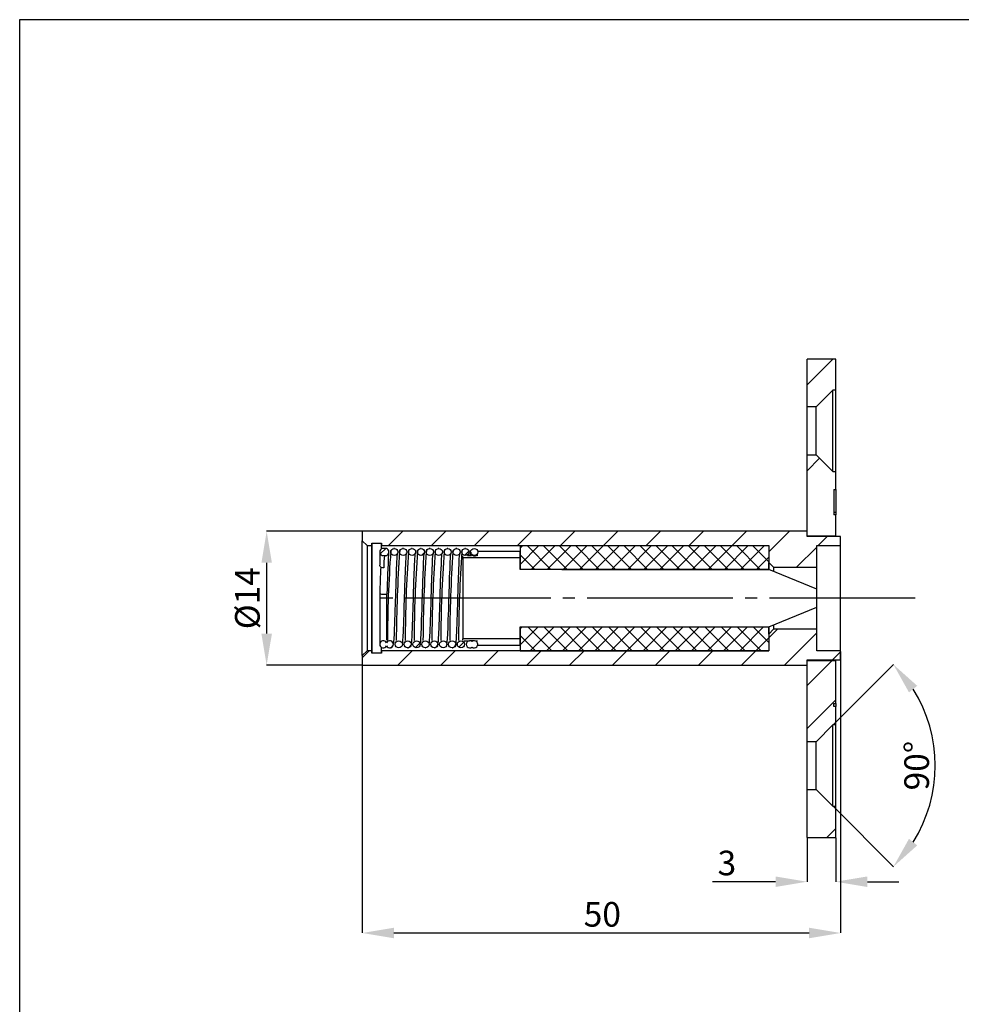
# Model space of a CAD drawing. Extents: x 8 to 202, y 12 to 285.
# Drawn here: x 8 to 106, y 183 to 285 of the extents above; entities that cross this region are included whole.
import ezdxf

# ---------------------------------------------------------------- set-up
doc = ezdxf.new("R2010")
doc.units = 0
doc.header["$PDSIZE"] = -1
doc.linetypes.add('SLD-CENTER', pattern=[19.05, 15.24, -1.27, 1.27, -1.27])
doc.linetypes.add('SLD-SOLID', pattern=[0])
doc.layers.get('0').update_dxf_attribs({"linetype": 'CONTINUOUS'})
doc.layers.get('Defpoints').update_dxf_attribs({"linetype": 'CONTINUOUS'})
doc.layers.add('RAHMEN__ISO_', color=179, linetype='SLD-SOLID')
doc.styles.add('SLDTEXTSTYLE0', font='arial.ttf')
doc.styles.add('SLDTEXTSTYLE1', font='TXT', dxfattribs={"width": 0.638186})
doc.styles.add('SLDTEXTSTYLE2', font='TXT', dxfattribs={"width": 0.605})
doc.dimstyles.new('SLDDIMSTYLE0', dxfattribs={"dimtxt": 2.57, "dimasz": 3.302, "dimexe": 0, "dimexo": 0.0625, "dimgap": 0.64208, "dimtad": 1, "dimdec": 1, "dimrnd": 1e-09, "dimzin": 12, "dimdsep": 46, "dimtxsty": 'SLDTEXTSTYLE1', "dimcen": 0.09, "dimadec": 0, "dimazin": 0, "dimtfac": 1, "dimtdec": 1, "dimtofl": 0, "dimtmove": 0, "dimatfit": 3, "dimfxl": 1, "dimtolj": 1, "dimtzin": 12, "dimarcsym": 0})
doc.dimstyles.new('SLDDIMSTYLE1', dxfattribs={"dimtxt": 2.568319, "dimasz": 3.302, "dimexe": 0, "dimexo": 0.0625, "dimgap": 0.64208, "dimtad": 1, "dimdec": 1, "dimrnd": 1e-09, "dimzin": 12, "dimdsep": 46, "dimtxsty": 'SLDTEXTSTYLE2', "dimsah": 1, "dimcen": 0.09, "dimadec": 0, "dimazin": 0, "dimtfac": 1, "dimtdec": 1, "dimtmove": 0, "dimatfit": 0, "dimfxl": 1, "dimtolj": 1, "dimtzin": 12, "dimarcsym": 0})
pattern_1 = [(45, (0, 0), (-13.4704, 13.4704), []), (45, (4.49, 2e-323), (-13.4704, 13.4704), []), (45, (8.98, 4e-323), (-13.4704, 13.4704), []), (45, (13.47, 6e-323), (-13.4704, 13.4704), [])]
pattern_2 = [(45, (0, 0), (-0.841899, 0.841899), []), (134.99997, (0, 0), (-0.8418994, -0.8418986), [])]

# ---------------------------------------------------------------- blocks, each defined once
blk = doc.blocks.new('_D_5')
at = {"layer": 'Defpoints', "color": 0, "transparency": 16777216}
for p in [(93.62, 219.46), (43.62, 218.96), (93.62, 189.96)]:
    blk.add_point(p, dxfattribs=at)
at = {"layer": 'RAHMEN__ISO_', "color": 0, "lineweight": -2, "transparency": 16777216}
for p, q in [((93.62, 219.4), (93.62, 189.96)), ((43.62, 218.9), (43.62, 189.96)), ((46.92, 189.96), (90.32, 189.96))]:
    blk.add_line(p, q, dxfattribs=at)
at = {"layer": 'RAHMEN__ISO_', "color": 0, "transparency": 16777216}
for points in [[(46.92, 190.51), (46.92, 189.41), (43.62, 189.96)], [(90.32, 190.51), (90.32, 189.41), (93.62, 189.96)]]:
    blk.add_solid(points, dxfattribs=at)
at = {"layer": 'RAHMEN__ISO_', "color": 0, "transparency": 16777216, "insert": (68.71, 191.91), "char_height": 2.57, "attachment_point": 5, "style": 'SLDTEXTSTYLE0'}
blk.add_mtext('\\A1;50', dxfattribs=at)
blk = doc.blocks.new('_D_6')
at = {"layer": 'Defpoints', "color": 0, "transparency": 16777216}
for p in [(90.12, 199.96), (93.12, 199.96), (93.12, 195.32)]:
    blk.add_point(p, dxfattribs=at)
at = {"layer": 'RAHMEN__ISO_', "color": 0, "lineweight": -2, "transparency": 16777216}
for p, q in [((90.12, 199.9), (90.12, 195.32)), ((93.12, 199.9), (93.12, 195.32)), ((86.82, 195.32), (80.24, 195.32)), ((96.42, 195.32), (99.72, 195.32))]:
    blk.add_line(p, q, dxfattribs=at)
at = {"layer": 'RAHMEN__ISO_', "color": 0, "transparency": 16777216}
for points in [[(86.82, 195.87), (86.82, 194.77), (90.12, 195.32)], [(96.42, 195.87), (96.42, 194.77), (93.12, 195.32)]]:
    blk.add_solid(points, dxfattribs=at)
at = {"layer": 'RAHMEN__ISO_', "color": 0, "transparency": 16777216, "insert": (81.73, 197.28), "char_height": 2.57, "attachment_point": 5, "style": 'SLDTEXTSTYLE0'}
blk.add_mtext('\\A1;3', dxfattribs=at)
blk = doc.blocks.new('_D_7')
at = {"layer": 'Defpoints', "color": 0, "transparency": 16777216}
for p in [(92.82, 211.71), (91.07, 209.96), (91.07, 204.96), (92.82, 203.21), (103.01, 203.59)]:
    blk.add_point(p, dxfattribs=at)
at = {"layer": 'RAHMEN__ISO_', "color": 0, "lineweight": -2, "transparency": 16777216}
for p, q in [((92.86, 211.75), (99.14, 218.03)), ((92.86, 203.17), (99.14, 196.89))]:
    blk.add_line(p, q, dxfattribs=at)
blk.add_arc((88.57, 207.46), 14.95, 327.6808, 32.3192, dxfattribs=at)
at = {"layer": 'RAHMEN__ISO_', "color": 0, "transparency": 16777216}
for points in [[(100.77, 215.11), (101.63, 215.8), (99.14, 218.03)], [(101.63, 199.12), (100.77, 199.81), (99.14, 196.89)]]:
    blk.add_solid(points, dxfattribs=at)
at = {"layer": 'RAHMEN__ISO_', "color": 0, "transparency": 16777216, "insert": (101.57, 207.46), "char_height": 2.57, "attachment_point": 5, "rotation": 90, "style": 'SLDTEXTSTYLE0'}
blk.add_mtext('\\A1;90°', dxfattribs=at)
blk = doc.blocks.new('_D_8')
at = {"layer": 'Defpoints', "color": 0, "transparency": 16777216}
for p in [(43.72, 231.96), (33.62, 217.96), (43.72, 217.96)]:
    blk.add_point(p, dxfattribs=at)
at = {"layer": 'RAHMEN__ISO_', "color": 0, "lineweight": -2, "transparency": 16777216}
for p, q in [((43.66, 231.96), (33.62, 231.96)), ((33.62, 228.66), (33.62, 221.26)), ((43.66, 217.96), (33.62, 217.96))]:
    blk.add_line(p, q, dxfattribs=at)
at = {"layer": 'RAHMEN__ISO_', "color": 0, "transparency": 16777216}
for points in [[(33.07, 228.66), (34.17, 228.66), (33.62, 231.96)], [(33.07, 221.26), (34.17, 221.26), (33.62, 217.96)]]:
    blk.add_solid(points, dxfattribs=at)
at = {"layer": 'RAHMEN__ISO_', "color": 0, "transparency": 16777216, "insert": (31.6, 224.96), "char_height": 2.568, "attachment_point": 5, "rotation": 90, "style": 'SLDTEXTSTYLE0'}
blk.add_mtext('\\A1;%%c14', dxfattribs=at)

msp = doc.modelspace()

# ---------------------------------------------------------------- hatches: boundary and pattern name
at = {"linetype": 'SLD-SOLID'}
h = msp.add_hatch(dxfattribs=at)
h.set_pattern_fill('DIN 201 STEEL AND STEEL CAST IRON', style=0, pattern_type=2)
h.set_pattern_definition(pattern_1)
h.paths.add_polyline_path([(92.82, 246.71), (93.12, 246.71), (93.12, 249.96), (90.12, 249.96), (90.12, 244.96), (91.07, 244.96)], flags=0)
h = msp.add_hatch(dxfattribs=at)
h.set_pattern_fill('DIN 201 STEEL AND STEEL CAST IRON', style=0, pattern_type=2)
h.set_pattern_definition(pattern_1)
h.paths.add_polyline_path([(93.12, 231.46), (93.12, 233.68), (92.92, 233.68), (92.92, 236.32), (93.12, 236.32), (93.12, 238.21), (92.82, 238.21), (91.07, 239.96), (90.12, 239.96), (90.12, 231.46)], flags=0)
h = msp.add_hatch(dxfattribs=at)
h.set_pattern_fill('ANSI31', angle=3e-322, style=0)
edge = h.paths.add_edge_path(flags=0)
edge.add_line((90.02, 231.96), (43.72, 231.96))
edge.add_arc((43.72, 231.86), 0.1, 90, 180)
edge.add_line((43.62, 231.86), (43.62, 230.96))
edge.add_line((43.62, 230.96), (44.12, 230.46))
edge.add_line((44.12, 230.46), (44.62, 230.46))
edge.add_line((44.62, 230.46), (44.62, 230.7))
edge.add_arc((44.63, 230.7), 0.01, 90, 180, ccw=False)
edge.add_line((44.63, 230.71), (45.61, 230.71))
edge.add_arc((45.61, 230.7), 0.01, 0, 90, ccw=False)
edge.add_line((45.62, 230.7), (45.62, 230.46))
edge.add_line((45.62, 230.46), (86.12, 230.46))
edge.add_line((86.12, 230.46), (86.12, 228.71))
edge.add_line((86.12, 228.71), (86.62, 228.21))
edge.add_line((86.62, 228.21), (91.12, 228.21))
edge.add_line((91.12, 228.21), (91.12, 230.46))
edge.add_line((91.12, 230.46), (93.62, 230.46))
edge.add_line((93.62, 230.46), (93.62, 231.41))
edge.add_line((93.62, 231.41), (90.12, 231.41))
edge.add_line((90.12, 231.41), (90.12, 231.86))
edge.add_arc((90.02, 231.86), 0.1, 0, 90)
h = msp.add_hatch(dxfattribs=at)
h.set_pattern_fill('ANSI31', angle=3e-322, style=0)
edge = h.paths.add_edge_path(flags=0)
edge.add_arc((45.82, 229.79), 0.375, 73.0479, 286.9521)
edge.add_spline(control_points=[(45.92, 229.43), (45.96, 229.42), (46, 229.41), (46.03, 229.41), (46.78, 229.41), (46.78, 230.16), (46.03, 230.16), (46, 230.16), (45.96, 230.16), (45.92, 230.14)], knot_values=[0.935152, 0.935152, 0.935152, 0.935152, 1, 1, 1, 1.5, 1.5, 1.5, 1.564848, 1.564848, 1.564848, 1.564848], weights=[0.761419, 0.824394, 0.898397, 0.983428, 0.327809, 0.327809, 0.983428, 0.898397, 0.824394, 0.761419], degree=3, periodic=0)
h = msp.add_hatch(dxfattribs=at)
h.set_pattern_fill('ANSI31', angle=3e-322, style=0)
edge = h.paths.add_edge_path(flags=0)
edge.add_spline(control_points=[(46.96, 229.41), (47.71, 229.41), (47.71, 230.16), (46.96, 230.16), (46.21, 230.16), (46.21, 229.41), (46.96, 229.41)], knot_values=[0, 0, 0, 0, 0.5, 0.5, 0.5, 1, 1, 1, 1], weights=[0.983428, 0.327809, 0.327809, 0.983428, 0.327809, 0.327809, 0.983428], degree=3, periodic=0)
h = msp.add_hatch(dxfattribs=at)
h.set_pattern_fill('ANSI31', angle=3e-322, style=0)
edge = h.paths.add_edge_path(flags=0)
edge.add_spline(control_points=[(47.89, 229.41), (48.64, 229.41), (48.64, 230.16), (47.89, 230.16), (47.14, 230.16), (47.14, 229.41), (47.89, 229.41)], knot_values=[0, 0, 0, 0, 0.5, 0.5, 0.5, 1, 1, 1, 1], weights=[0.983428, 0.327809, 0.327809, 0.983428, 0.327809, 0.327809, 0.983428], degree=3, periodic=0)
h = msp.add_hatch(dxfattribs=at)
h.set_pattern_fill('ANSI31', angle=3e-322, style=0)
edge = h.paths.add_edge_path(flags=0)
edge.add_spline(control_points=[(48.82, 229.41), (49.57, 229.41), (49.57, 230.16), (48.82, 230.16), (48.07, 230.16), (48.07, 229.41), (48.82, 229.41)], knot_values=[0, 0, 0, 0, 0.5, 0.5, 0.5, 1, 1, 1, 1], weights=[0.983428, 0.327809, 0.327809, 0.983428, 0.327809, 0.327809, 0.983428], degree=3, periodic=0)
h = msp.add_hatch(dxfattribs=at)
h.set_pattern_fill('ANSI31', angle=3e-322, style=0)
edge = h.paths.add_edge_path(flags=0)
edge.add_spline(control_points=[(49.75, 229.41), (50.5, 229.41), (50.5, 230.16), (49.75, 230.16), (49, 230.16), (49, 229.41), (49.75, 229.41)], knot_values=[0, 0, 0, 0, 0.5, 0.5, 0.5, 1, 1, 1, 1], weights=[0.983428, 0.327809, 0.327809, 0.983428, 0.327809, 0.327809, 0.983428], degree=3, periodic=0)
h = msp.add_hatch(dxfattribs=at)
h.set_pattern_fill('ANSI31', angle=3e-322, style=0)
edge = h.paths.add_edge_path(flags=0)
edge.add_spline(control_points=[(50.68, 229.41), (51.43, 229.41), (51.43, 230.16), (50.68, 230.16), (49.93, 230.16), (49.93, 229.41), (50.68, 229.41)], knot_values=[0, 0, 0, 0, 0.5, 0.5, 0.5, 1, 1, 1, 1], weights=[0.983428, 0.327809, 0.327809, 0.983428, 0.327809, 0.327809, 0.983428], degree=3, periodic=0)
h = msp.add_hatch(dxfattribs=at)
h.set_pattern_fill('ANSI31', angle=3e-322, style=0)
edge = h.paths.add_edge_path(flags=0)
edge.add_spline(control_points=[(51.61, 229.41), (52.36, 229.41), (52.36, 230.16), (51.61, 230.16), (50.86, 230.16), (50.86, 229.41), (51.61, 229.41)], knot_values=[0, 0, 0, 0, 0.5, 0.5, 0.5, 1, 1, 1, 1], weights=[0.983428, 0.327809, 0.327809, 0.983428, 0.327809, 0.327809, 0.983428], degree=3, periodic=0)
h = msp.add_hatch(dxfattribs=at)
h.set_pattern_fill('ANSI31', angle=3e-322, style=0)
edge = h.paths.add_edge_path(flags=0)
edge.add_spline(control_points=[(52.54, 229.41), (53.29, 229.41), (53.29, 230.16), (52.54, 230.16), (51.79, 230.16), (51.79, 229.41), (52.54, 229.41)], knot_values=[0, 0, 0, 0, 0.5, 0.5, 0.5, 1, 1, 1, 1], weights=[0.983428, 0.327809, 0.327809, 0.983428, 0.327809, 0.327809, 0.983428], degree=3, periodic=0)
h = msp.add_hatch(dxfattribs=at)
h.set_pattern_fill('ANSI31', angle=3e-322, style=0)
edge = h.paths.add_edge_path(flags=0)
edge.add_spline(control_points=[(53.47, 229.41), (54.22, 229.41), (54.22, 230.16), (53.47, 230.16), (52.72, 230.16), (52.72, 229.41), (53.47, 229.41)], knot_values=[0, 0, 0, 0, 0.5, 0.5, 0.5, 1, 1, 1, 1], weights=[0.983428, 0.327809, 0.327809, 0.983428, 0.327809, 0.327809, 0.983428], degree=3, periodic=0)
h = msp.add_hatch(dxfattribs=at)
h.set_pattern_fill('ANSI31', angle=3e-322, style=0)
edge = h.paths.add_edge_path(flags=0)
edge.add_spline(control_points=[(54.4, 229.41), (55.15, 229.41), (55.15, 230.16), (54.4, 230.16), (53.65, 230.16), (53.65, 229.41), (54.4, 229.41)], knot_values=[0, 0, 0, 0, 0.5, 0.5, 0.5, 1, 1, 1, 1], weights=[0.983428, 0.327809, 0.327809, 0.983428, 0.327809, 0.327809, 0.983428], degree=3, periodic=0)
h = msp.add_hatch(dxfattribs=at)
h.set_pattern_fill('ANSI31', angle=3e-322, style=0)
edge = h.paths.add_edge_path(flags=0)
edge.add_arc((55.32, 229.79), 0.375, 0, 360)
h = msp.add_hatch(dxfattribs=at)
h.set_pattern_fill('ANSI31', angle=3e-322, style=0)
edge = h.paths.add_edge_path(flags=0)
edge.add_line((43.62, 218.96), (43.62, 218.06))
edge.add_arc((43.72, 218.06), 0.1, 180, 270)
edge.add_line((43.72, 217.96), (90.02, 217.96))
edge.add_arc((90.02, 218.06), 0.1, 270, 360)
edge.add_line((90.12, 218.06), (90.12, 218.51))
edge.add_line((90.12, 218.51), (93.62, 218.51))
edge.add_line((93.62, 218.51), (93.62, 219.46))
edge.add_line((93.62, 219.46), (91.12, 219.46))
edge.add_line((91.12, 219.46), (91.12, 221.71))
edge.add_line((91.12, 221.71), (86.62, 221.71))
edge.add_line((86.62, 221.71), (86.12, 221.21))
edge.add_line((86.12, 221.21), (86.12, 219.46))
edge.add_line((86.12, 219.46), (45.62, 219.46))
edge.add_line((45.62, 219.46), (45.62, 219.22))
edge.add_arc((45.61, 219.22), 0.01, 270, 360, ccw=False)
edge.add_line((45.61, 219.21), (44.63, 219.21))
edge.add_arc((44.63, 219.22), 0.01, 180, 270, ccw=False)
edge.add_line((44.62, 219.22), (44.62, 219.46))
edge.add_line((44.62, 219.46), (44.12, 219.46))
edge.add_line((44.12, 219.46), (43.62, 218.96))
h = msp.add_hatch(dxfattribs=at)
h.set_pattern_fill('ANSI31', angle=3e-322, style=0)
edge = h.paths.add_edge_path(flags=0)
edge.add_arc((45.82, 220.14), 0.375, 24.3182, 335.6818)
edge.add_spline(control_points=[(46.16, 219.98), (46.23, 219.83), (46.37, 219.76), (46.5, 219.76), (47.25, 219.76), (47.25, 220.51), (46.5, 220.51), (46.37, 220.51), (46.23, 220.44), (46.16, 220.29)], knot_values=[0, 0, 0, 0, 0.196135, 0.196135, 0.196135, 0.696135, 0.696135, 0.696135, 0.89227, 0.89227, 0.89227, 0.89227], weights=[0.514541, 0.569953, 0.726249, 0.983428, 0.327809, 0.327809, 0.983428, 0.726249, 0.569953, 0.514541], degree=3, periodic=0)
h = msp.add_hatch(dxfattribs=at)
h.set_pattern_fill('ANSI31', angle=3e-322, style=0)
edge = h.paths.add_edge_path(flags=0)
edge.add_spline(control_points=[(47.43, 220.51), (46.68, 220.51), (46.68, 219.76), (47.43, 219.76), (48.18, 219.76), (48.18, 220.51), (47.43, 220.51)], knot_values=[0, 0, 0, 0, 0.5, 0.5, 0.5, 1, 1, 1, 1], weights=[0.983428, 0.327809, 0.327809, 0.983428, 0.327809, 0.327809, 0.983428], degree=3, periodic=0)
h = msp.add_hatch(dxfattribs=at)
h.set_pattern_fill('ANSI31', angle=3e-322, style=0)
edge = h.paths.add_edge_path(flags=0)
edge.add_spline(control_points=[(48.36, 220.51), (47.61, 220.51), (47.61, 219.76), (48.36, 219.76), (49.11, 219.76), (49.11, 220.51), (48.36, 220.51)], knot_values=[0, 0, 0, 0, 0.5, 0.5, 0.5, 1, 1, 1, 1], weights=[0.983428, 0.327809, 0.327809, 0.983428, 0.327809, 0.327809, 0.983428], degree=3, periodic=0)
h = msp.add_hatch(dxfattribs=at)
h.set_pattern_fill('ANSI31', angle=3e-322, style=0)
edge = h.paths.add_edge_path(flags=0)
edge.add_spline(control_points=[(49.29, 220.51), (48.54, 220.51), (48.54, 219.76), (49.29, 219.76), (50.04, 219.76), (50.04, 220.51), (49.29, 220.51)], knot_values=[0, 0, 0, 0, 0.5, 0.5, 0.5, 1, 1, 1, 1], weights=[0.983428, 0.327809, 0.327809, 0.983428, 0.327809, 0.327809, 0.983428], degree=3, periodic=0)
h = msp.add_hatch(dxfattribs=at)
h.set_pattern_fill('ANSI31', angle=3e-322, style=0)
edge = h.paths.add_edge_path(flags=0)
edge.add_spline(control_points=[(50.22, 220.51), (49.47, 220.51), (49.47, 219.76), (50.22, 219.76), (50.97, 219.76), (50.97, 220.51), (50.22, 220.51)], knot_values=[0, 0, 0, 0, 0.5, 0.5, 0.5, 1, 1, 1, 1], weights=[0.983428, 0.327809, 0.327809, 0.983428, 0.327809, 0.327809, 0.983428], degree=3, periodic=0)
h = msp.add_hatch(dxfattribs=at)
h.set_pattern_fill('ANSI31', angle=3e-322, style=0)
edge = h.paths.add_edge_path(flags=0)
edge.add_spline(control_points=[(51.15, 220.51), (50.4, 220.51), (50.4, 219.76), (51.15, 219.76), (51.9, 219.76), (51.9, 220.51), (51.15, 220.51)], knot_values=[0, 0, 0, 0, 0.5, 0.5, 0.5, 1, 1, 1, 1], weights=[0.983428, 0.327809, 0.327809, 0.983428, 0.327809, 0.327809, 0.983428], degree=3, periodic=0)
h = msp.add_hatch(dxfattribs=at)
h.set_pattern_fill('ANSI31', angle=3e-322, style=0)
edge = h.paths.add_edge_path(flags=0)
edge.add_spline(control_points=[(52.08, 220.51), (51.33, 220.51), (51.33, 219.76), (52.08, 219.76), (52.83, 219.76), (52.83, 220.51), (52.08, 220.51)], knot_values=[0, 0, 0, 0, 0.5, 0.5, 0.5, 1, 1, 1, 1], weights=[0.983428, 0.327809, 0.327809, 0.983428, 0.327809, 0.327809, 0.983428], degree=3, periodic=0)
h = msp.add_hatch(dxfattribs=at)
h.set_pattern_fill('ANSI31', angle=3e-322, style=0)
edge = h.paths.add_edge_path(flags=0)
edge.add_spline(control_points=[(53.01, 220.51), (52.26, 220.51), (52.26, 219.76), (53.01, 219.76), (53.76, 219.76), (53.76, 220.51), (53.01, 220.51)], knot_values=[0, 0, 0, 0, 0.5, 0.5, 0.5, 1, 1, 1, 1], weights=[0.983428, 0.327809, 0.327809, 0.983428, 0.327809, 0.327809, 0.983428], degree=3, periodic=0)
h = msp.add_hatch(dxfattribs=at)
h.set_pattern_fill('ANSI31', angle=3e-322, style=0)
edge = h.paths.add_edge_path(flags=0)
edge.add_spline(control_points=[(53.93, 220.51), (53.18, 220.51), (53.18, 219.76), (53.93, 219.76), (54.68, 219.76), (54.68, 220.51), (53.93, 220.51)], knot_values=[0, 0, 0, 0, 0.5, 0.5, 0.5, 1, 1, 1, 1], weights=[0.983428, 0.327809, 0.327809, 0.983428, 0.327809, 0.327809, 0.983428], degree=3, periodic=0)
h = msp.add_hatch(dxfattribs=at)
h.set_pattern_fill('ANSI31', angle=3e-322, style=0)
edge = h.paths.add_edge_path(flags=0)
edge.add_arc((55.32, 220.14), 0.375, 233.0182, 486.9818)
edge.add_spline(control_points=[(55.09, 220.43), (55.02, 220.49), (54.94, 220.51), (54.86, 220.51), (54.11, 220.51), (54.11, 219.76), (54.86, 219.76), (54.94, 219.76), (55.02, 219.78), (55.09, 219.84)], knot_values=[0, 0, 0, 0, 0.125305, 0.125305, 0.125305, 0.625305, 0.625305, 0.625305, 0.75061, 0.75061, 0.75061, 0.75061], weights=[0.614043, 0.695995, 0.819123, 0.983428, 0.327809, 0.327809, 0.983428, 0.819123, 0.695995, 0.614043], degree=3, periodic=0)
h = msp.add_hatch(dxfattribs=at)
h.set_pattern_fill('DIN 201 STEEL AND STEEL CAST IRON', style=0, pattern_type=2)
h.set_pattern_definition(pattern_1)
h.paths.add_polyline_path([(92.92, 213.65), (92.92, 213.95), (93.12, 213.95), (93.12, 218.46), (90.12, 218.46), (90.12, 209.96), (91.07, 209.96), (92.82, 211.71), (93.12, 211.71), (93.12, 213.65)], flags=0)
h = msp.add_hatch(dxfattribs=at)
h.set_pattern_fill('DIN 201 STEEL AND STEEL CAST IRON', style=0, pattern_type=2)
h.set_pattern_definition(pattern_1)
h.paths.add_polyline_path([(90.12, 199.96), (93.12, 199.96), (93.12, 203.21), (92.82, 203.21), (91.07, 204.96), (90.12, 204.96)], flags=0)
at = {"layer": 'RAHMEN__ISO_'}
h = msp.add_hatch(dxfattribs=at)
h.set_pattern_fill('DIN 128 PLASTIC', scale=0.125, style=0, pattern_type=2)
h.set_pattern_definition(pattern_2)
h.paths.add_polyline_path([(86.12, 227.96), (86.12, 230.46), (60.12, 230.46), (60.12, 227.96)])
h = msp.add_hatch(dxfattribs=at)
h.set_pattern_fill('DIN 128 PLASTIC', scale=0.125, style=0, pattern_type=2)
h.set_pattern_definition(pattern_2)
h.paths.add_polyline_path([(60.12, 219.46), (86.12, 219.46), (86.12, 221.96), (60.12, 221.96)], flags=0)

# ---------------------------------------------------------------- linework, layer by layer
at = {"color": 7, "linetype": 'SLD-SOLID'}
for p, q in [((93.12, 249.96), (90.12, 249.96)), ((90.12, 244.96), (90.12, 249.96)), ((93.12, 246.71), (93.12, 249.96)), ((92.82, 246.71), (91.07, 244.96)), ((93.12, 246.71), (92.82, 246.71)), ((92.82, 238.21), (92.82, 246.71)), ((93.12, 238.21), (93.12, 246.71)), ((91.07, 244.96), (90.12, 244.96)), ((90.12, 239.96), (90.12, 244.96)), ((91.07, 239.96), (91.07, 244.96)), ((90.12, 239.96), (91.07, 239.96)), ((90.12, 231.46), (90.12, 239.96)), ((91.07, 239.96), (92.82, 238.21)), ((92.82, 238.21), (93.12, 238.21)), ((93.12, 236.32), (93.12, 238.21)), ((92.92, 236.32), (93.12, 236.32)), ((92.92, 236.32), (92.92, 233.68)), ((93.12, 236.32), (93.12, 233.95)), ((92.92, 233.95), (93.12, 233.95)), ((93.12, 233.68), (92.92, 233.68)), ((93.12, 233.95), (93.12, 233.68)), ((93.12, 231.46), (93.12, 233.68)), ((43.62, 231.86), (43.62, 230.96)), ((90.02, 231.96), (43.72, 231.96)), ((90.12, 231.41), (90.12, 231.86)), ((43.62, 230.96), (44.12, 230.46)), ((43.62, 218.96), (43.62, 230.96)), ((44.62, 230.46), (44.62, 230.7)), ((44.63, 230.71), (45.61, 230.71)), ((44.63, 230.71), (44.63, 219.21)), ((45.61, 230.1), (45.61, 230.71)), ((45.62, 230.7), (45.62, 230.46)), ((93.12, 231.46), (90.12, 231.46)), ((93.62, 231.41), (90.12, 231.41)), ((93.12, 231.41), (93.12, 231.46)), ((93.62, 230.46), (93.62, 231.41)), ((44.12, 230.46), (44.12, 219.46)), ((44.12, 230.46), (44.62, 230.46)), ((44.62, 219.46), (44.62, 230.46)), ((45.44, 229.79), (45.44, 228.4)), ((45.62, 230.46), (86.12, 230.46)), ((45.62, 230.11), (45.62, 230.46)), ((54.94, 229.79), (54.94, 229.76)), ((55.66, 229.57), (55.67, 229.64)), ((60.12, 229.86), (55.68, 229.86)), ((55.69, 229.76), (55.69, 229.79)), ((60.12, 229.21), (60.12, 229.86)), ((86.12, 230.46), (86.12, 228.71)), ((91.12, 230.46), (93.62, 230.46)), ((91.12, 228.21), (91.12, 230.46)), ((93.62, 219.46), (93.62, 230.46)), ((54.12, 229.21), (54.12, 229.39)), ((54.12, 229.21), (60.12, 229.21)), ((54.12, 229.21), (54.12, 220.71)), ((55.04, 229.4), (54.62, 229.4)), ((55.62, 229.4), (55.55, 229.4)), ((55.62, 229.49), (55.62, 229.4)), ((60.12, 227.96), (60.12, 229.21)), ((86.12, 228.71), (86.62, 228.21)), ((86.12, 227.96), (86.12, 228.71)), ((86.12, 227.96), (60.12, 227.96)), ((91.12, 225.89), (86.12, 227.96)), ((86.62, 228.21), (91.12, 228.21)), ((86.62, 228.21), (86.62, 227.75)), ((91.12, 225.89), (91.12, 228.21)), ((91.12, 224.03), (91.12, 225.89)), ((45.44, 225.42), (45.44, 220.14)), ((46.19, 220.59), (46.19, 225.42)), ((86.12, 221.96), (91.12, 224.03)), ((91.12, 221.71), (91.12, 224.03)), ((60.12, 220.71), (60.12, 221.96)), ((60.12, 221.96), (86.12, 221.96)), ((86.12, 221.21), (86.12, 221.96)), ((86.62, 221.71), (86.12, 221.21)), ((86.62, 222.17), (86.62, 221.71)), ((91.12, 221.71), (86.62, 221.71)), ((91.12, 219.46), (91.12, 221.71)), ((60.12, 220.71), (54.12, 220.71)), ((54.12, 220.59), (54.12, 220.71)), ((54.22, 220.52), (54.83, 220.52)), ((55.57, 220.52), (55.62, 220.52)), ((55.62, 220.52), (55.62, 220.46)), ((60.12, 220.06), (60.12, 220.71)), ((86.12, 221.21), (86.12, 219.46)), ((44.12, 219.46), (43.62, 218.96)), ((44.62, 219.46), (44.12, 219.46)), ((44.62, 219.22), (44.62, 219.46)), ((45.61, 219.21), (45.61, 219.82)), ((45.62, 219.46), (45.62, 219.81)), ((45.62, 219.46), (45.62, 219.22)), ((86.12, 219.46), (45.62, 219.46)), ((50.22, 219.76), (50.25, 219.77)), ((54.86, 219.76), (54.89, 219.77)), ((55.68, 220.06), (60.12, 220.06)), ((55.69, 220.14), (55.69, 220.24)), ((93.62, 219.46), (91.12, 219.46)), ((93.62, 218.51), (93.62, 219.46)), ((43.62, 218.96), (43.62, 218.06)), ((45.61, 219.21), (44.63, 219.21)), ((90.12, 218.51), (93.62, 218.51)), ((90.12, 218.06), (90.12, 218.51)), ((90.12, 218.46), (93.12, 218.46)), ((90.12, 209.96), (90.12, 218.46)), ((93.12, 218.46), (93.12, 218.51)), ((93.12, 213.95), (93.12, 218.46)), ((43.72, 217.96), (90.02, 217.96)), ((92.92, 213.95), (93.12, 213.95)), ((92.92, 213.65), (92.92, 213.95)), ((93.12, 213.65), (92.92, 213.65)), ((93.12, 213.95), (93.12, 213.65)), ((93.12, 211.71), (93.12, 213.65)), ((92.82, 211.71), (91.07, 209.96)), ((93.12, 211.71), (92.82, 211.71)), ((92.82, 203.21), (92.82, 211.71)), ((93.12, 203.21), (93.12, 211.71)), ((91.07, 209.96), (90.12, 209.96)), ((90.12, 204.96), (90.12, 209.96)), ((91.07, 204.96), (91.07, 209.96)), ((90.12, 204.96), (91.07, 204.96)), ((90.12, 199.96), (90.12, 204.96)), ((91.07, 204.96), (92.82, 203.21)), ((92.82, 203.21), (93.12, 203.21)), ((93.12, 199.96), (93.12, 203.21)), ((90.12, 199.96), (93.12, 199.96))]:
    msp.add_line(p, q, dxfattribs=at)
at = {"color": 7, "linetype": 'SLD-SOLID', "flags": 128}
for points in [[(46.02, 230.16), (45.99, 230.16), (45.95, 230.15)], [(46.5, 219.76), (46.56, 219.77), (46.61, 219.81), (46.67, 219.85), (46.73, 219.91), (46.78, 219.97), (46.81, 220), (46.83, 220.03), (46.85, 220.06), (46.86, 220.09), (46.89, 220.17), (46.91, 220.3), (46.93, 220.46), (46.94, 220.66), (46.96, 220.87), (46.97, 221.1), (46.98, 221.33), (47, 221.79), (47.02, 222.23), (47.03, 222.72), (47.05, 223.23), (47.07, 223.77), (47.08, 224.27), (47.1, 224.72), (47.11, 225.14), (47.12, 225.58), (47.15, 226.25), (47.17, 226.88), (47.18, 227.2), (47.19, 227.59), (47.21, 228.04), (47.23, 228.5), (47.24, 228.8), (47.26, 229.08), (47.27, 229.34), (47.29, 229.5), (47.3, 229.63), (47.32, 229.7), (47.33, 229.72)], [(46.66, 230), (46.6, 229.9), (46.57, 229.75)], [(46.98, 230.16), (46.93, 230.16), (46.91, 230.15)], [(47.59, 230), (47.53, 229.9), (47.5, 229.75)], [(47.8, 220.13), (47.82, 220.17), (47.84, 220.3), (47.86, 220.46), (47.87, 220.66), (47.89, 220.87), (47.9, 221.1), (47.91, 221.33), (47.93, 221.79), (47.95, 222.23), (47.96, 222.72), (47.98, 223.23), (48, 223.77), (48.01, 224.27), (48.03, 224.72), (48.04, 225.14), (48.05, 225.58), (48.07, 226.25), (48.1, 226.88), (48.11, 227.2), (48.12, 227.59), (48.14, 228.04), (48.16, 228.5), (48.17, 228.8), (48.19, 229.08), (48.2, 229.34), (48.22, 229.5), (48.23, 229.63), (48.25, 229.7), (48.26, 229.72)], [(47.91, 230.16), (47.86, 230.16), (47.83, 230.15)], [(48.36, 219.76), (48.41, 219.77), (48.47, 219.81), (48.53, 219.85), (48.59, 219.91), (48.64, 219.97), (48.66, 220), (48.69, 220.03), (48.7, 220.06), (48.72, 220.09), (48.75, 220.17), (48.77, 220.3), (48.79, 220.46), (48.8, 220.66), (48.82, 220.87), (48.83, 221.1), (48.84, 221.33), (48.86, 221.79), (48.88, 222.23), (48.89, 222.72), (48.91, 223.23), (48.93, 223.77), (48.94, 224.27), (48.96, 224.72), (48.97, 225.14), (48.98, 225.58), (49, 226.25), (49.02, 226.88), (49.04, 227.2), (49.05, 227.59), (49.07, 228.04), (49.09, 228.5), (49.1, 228.8), (49.12, 229.08), (49.13, 229.34), (49.15, 229.5), (49.16, 229.63), (49.18, 229.7), (49.19, 229.72)], [(48.52, 230), (48.46, 229.9), (48.43, 229.75)], [(48.84, 230.16), (48.79, 230.16), (48.76, 230.15)], [(49.45, 230), (49.39, 229.9), (49.36, 229.75)], [(49.66, 220.13), (49.67, 220.17), (49.7, 220.3), (49.72, 220.46), (49.73, 220.66), (49.74, 220.87), (49.76, 221.1), (49.77, 221.33), (49.79, 221.79), (49.8, 222.23), (49.82, 222.72), (49.84, 223.23), (49.86, 223.77), (49.87, 224.27), (49.89, 224.72), (49.9, 225.14), (49.91, 225.58), (49.93, 226.25), (49.95, 226.88), (49.97, 227.2), (49.98, 227.59), (50, 228.04), (50.02, 228.5), (50.03, 228.8), (50.05, 229.08), (50.06, 229.34), (50.08, 229.5), (50.09, 229.63), (50.11, 229.7), (50.12, 229.72)], [(49.77, 230.16), (49.72, 230.16), (49.69, 230.15)], [(50.38, 230), (50.32, 229.9), (50.29, 229.75)], [(50.59, 220.13), (50.6, 220.17), (50.63, 220.3), (50.64, 220.46), (50.66, 220.66), (50.67, 220.87), (50.69, 221.1), (50.7, 221.33), (50.72, 221.79), (50.73, 222.23), (50.75, 222.72), (50.77, 223.23), (50.79, 223.77), (50.8, 224.27), (50.82, 224.72), (50.83, 225.14), (50.84, 225.58), (50.86, 226.25), (50.88, 226.88), (50.9, 227.2), (50.91, 227.59), (50.93, 228.04), (50.95, 228.5), (50.96, 228.8), (50.97, 229.08), (50.99, 229.34), (51.01, 229.5), (51.02, 229.63), (51.04, 229.7), (51.05, 229.72)], [(50.7, 230.16), (50.65, 230.16), (50.62, 230.15)], [(51.15, 219.76), (51.2, 219.77), (51.26, 219.81), (51.32, 219.85), (51.38, 219.91), (51.43, 219.97), (51.45, 220), (51.47, 220.03), (51.49, 220.06), (51.51, 220.09), (51.53, 220.17), (51.56, 220.3), (51.57, 220.46), (51.59, 220.66), (51.6, 220.87), (51.62, 221.1), (51.63, 221.33), (51.65, 221.79), (51.66, 222.23), (51.68, 222.72), (51.7, 223.23), (51.72, 223.77), (51.73, 224.27), (51.75, 224.72), (51.76, 225.14), (51.77, 225.58), (51.79, 226.25), (51.81, 226.88), (51.82, 227.2), (51.84, 227.59), (51.86, 228.04), (51.88, 228.5), (51.89, 228.8), (51.9, 229.08), (51.92, 229.34), (51.94, 229.5), (51.95, 229.63), (51.97, 229.7), (51.98, 229.72)], [(51.31, 230), (51.25, 229.9), (51.22, 229.75)], [(51.63, 230.16), (51.58, 230.16), (51.55, 230.15)], [(52.24, 230), (52.18, 229.9), (52.15, 229.75)], [(52.45, 220.13), (52.46, 220.17), (52.49, 220.3), (52.5, 220.46), (52.52, 220.66), (52.53, 220.87), (52.55, 221.1), (52.56, 221.33), (52.58, 221.79), (52.59, 222.23), (52.61, 222.72), (52.63, 223.23), (52.65, 223.77), (52.66, 224.27), (52.68, 224.72), (52.69, 225.14), (52.7, 225.58), (52.72, 226.25), (52.74, 226.88), (52.75, 227.2), (52.77, 227.59), (52.79, 228.04), (52.8, 228.5), (52.82, 228.8), (52.83, 229.08), (52.85, 229.34), (52.87, 229.5), (52.88, 229.63), (52.9, 229.7), (52.91, 229.72)], [(52.56, 230.16), (52.51, 230.16), (52.48, 230.15)], [(53.01, 219.76), (53.06, 219.77), (53.12, 219.81), (53.18, 219.85), (53.24, 219.91), (53.29, 219.97), (53.31, 220), (53.33, 220.03), (53.35, 220.06), (53.37, 220.09), (53.39, 220.17), (53.42, 220.3), (53.43, 220.46), (53.45, 220.66), (53.46, 220.87), (53.48, 221.1), (53.49, 221.33), (53.51, 221.79), (53.52, 222.23), (53.54, 222.72), (53.56, 223.23), (53.58, 223.77), (53.59, 224.27), (53.61, 224.72), (53.62, 225.14), (53.63, 225.58), (53.65, 226.25), (53.67, 226.88), (53.68, 227.2), (53.7, 227.59), (53.72, 228.04), (53.73, 228.5), (53.75, 228.8), (53.76, 229.08), (53.78, 229.34), (53.8, 229.5), (53.81, 229.63), (53.83, 229.7), (53.84, 229.72)], [(53.17, 230), (53.11, 229.9), (53.08, 229.75)], [(53.49, 230.16), (53.44, 230.16), (53.41, 230.15)], [(54.1, 230), (54.04, 229.9), (54.01, 229.75)], [(54.42, 230.16), (54.37, 230.16), (54.34, 230.15)], [(45.87, 228.14), (45.73, 228.14), (45.6, 228.18), (45.5, 228.26), (45.45, 228.35), (45.44, 228.4)], [(54.55, 220.52), (54.55, 220.46), (54.55, 220.43), (54.55, 220.43)], [(55.09, 220.43), (55.1, 220.45), (55.11, 220.56)]]:
    msp.add_lwpolyline(points, dxfattribs=at)
at = {"color": 7, "linetype": 'SLD-SOLID'}
for centre in [(46.96, 229.79), (47.89, 229.79), (48.82, 229.79), (49.75, 229.79), (50.68, 229.79), (51.61, 229.79), (52.54, 229.79), (53.47, 229.79), (54.4, 229.79), (55.32, 229.79), (47.43, 220.14), (48.36, 220.14), (49.29, 220.14), (50.22, 220.14), (51.15, 220.14), (52.08, 220.14), (53.01, 220.14), (53.93, 220.14)]:
    msp.add_circle(centre, 0.375, dxfattribs=at)
for centre, radius, start, end in [((43.72, 231.86), 0.1, 90, 180), ((90.02, 231.86), 0.1, 0, 90), ((44.63, 230.7), 0.01, 90, 180), ((45.61, 230.7), 0.01, 0, 90), ((45.82, 229.79), 0.375, 73.0479, 286.9521), ((46.03, 229.79), 0.375, 253.0479, 106.9521), ((134.35, 223.84), 88.17, 176.2478, 178.9703), ((186.33, 219.96), 140.09, 175.9548, 179.7641), ((187.26, 219.96), 140.09, 175.9548, 179.7641), ((188.19, 219.96), 140.09, 175.9548, 179.7641), ((189.12, 219.96), 140.09, 175.9548, 179.7641), ((190.05, 219.96), 140.09, 175.9548, 179.7641), ((190.98, 219.96), 140.09, 175.9548, 179.7641), ((191.91, 219.96), 140.09, 175.9548, 179.7641), ((192.84, 219.96), 140.09, 175.9548, 179.7641), ((193.77, 219.96), 140.09, 175.9548, 179.7641), ((55.63, 229.42), 0.916, 160.3017, 181.0457), ((57.81, 229.24), 2.92, 169.2908, 176.8876), ((55.3, 229.74), 0.354, 172.6491, 273.105), ((55.33, 229.73), 0.344, 266.8392, 344.8813), ((57.22, 228.28), 11.35, 174.1886, 180.7094), ((233.7, 220.17), 188.33, 177.5488, 178.4029), ((45.71, 226.31), 0.925, 252.7715, 276.281), ((45.93, 226.14), 0.762, 261.158, 289.7895), ((45.82, 220.14), 0.375, 24.3182, 335.6818), ((46.5, 220.14), 0.375, 204.3182, 155.6818), ((54.86, 220.14), 0.375, 53.0182, 306.9818), ((55.32, 220.14), 0.375, 233.0182, 126.9818), ((44.63, 219.22), 0.01, 180, 270), ((45.61, 219.22), 0.01, 270, 0), ((43.72, 218.06), 0.1, 180, 270), ((90.02, 218.06), 0.1, 270, 0)]:
    msp.add_arc(centre, radius, start, end, dxfattribs=at)
at = {"layer": 'RAHMEN__ISO_', "color": 7}
for p, q in [((7.8, 11.58), (7.8, 285.45)), ((7.8, 285.45), (202.33, 285.45)), ((60.12, 230.46), (60.12, 227.96)), ((64.49, 230.46), (86.12, 230.46)), ((86.12, 230.46), (86.12, 227.96)), ((64.49, 227.96), (86.12, 227.96)), ((60.12, 221.96), (86.12, 221.96)), ((60.12, 221.96), (60.12, 219.46)), ((86.12, 221.96), (86.12, 219.46)), ((60.12, 219.46), (86.12, 219.46))]:
    msp.add_line(p, q, dxfattribs=at)
at = {"layer": 'RAHMEN__ISO_', "color": 7, "linetype": 'SLD-CENTER'}
msp.add_line((101.41, 224.96), (44.31, 224.96), dxfattribs=at)

# ---------------------------------------------------------------- dimensions: what is measured, and where the dimension line sits
at = {"layer": 'RAHMEN__ISO_', "color": 7}
dim = msp.add_linear_dim(base=(33.62, 217.96), p1=(43.72, 231.96), p2=(43.72, 217.96), angle=90, text='%%c<>', dimstyle='SLDDIMSTYLE1', override={"dimtxsty": 'SLDTEXTSTYLE0'}, dxfattribs=at)
dim.commit()
dim.dimension.update_dxf_attribs({"geometry": '_D_8', "text_midpoint": (33.62, 224.96), "dimtype": 160})
for base, p1, p2, picture, middle in [((93.62, 189.96), (43.62, 218.96), (93.62, 219.46), '_D_5', (68.71, 189.96)), ((93.12, 195.32), (90.12, 199.96), (93.12, 199.96), '_D_6', (81.73, 195.32))]:
    dim = msp.add_linear_dim(base=base, p1=p1, p2=p2, dimstyle='SLDDIMSTYLE0', override={"dimtxsty": 'SLDTEXTSTYLE0'}, dxfattribs=at)
    dim.commit()
    dim.dimension.update_dxf_attribs({"geometry": picture, "text_midpoint": middle, "dimtype": 160})
dim = msp.add_angular_dim_2l(base=(103.01, 203.59), line1=((92.82, 211.71), (91.07, 209.96)), line2=((91.07, 204.96), (92.82, 203.21)), dimstyle='SLDDIMSTYLE0', override={"dimtxsty": 'SLDTEXTSTYLE0'}, dxfattribs=at)
dim.commit()
dim.dimension.update_dxf_attribs({"geometry": '_D_7', "text_midpoint": (103.52, 207.46), "dimtype": 162})

doc.saveas('drawing.dxf')
